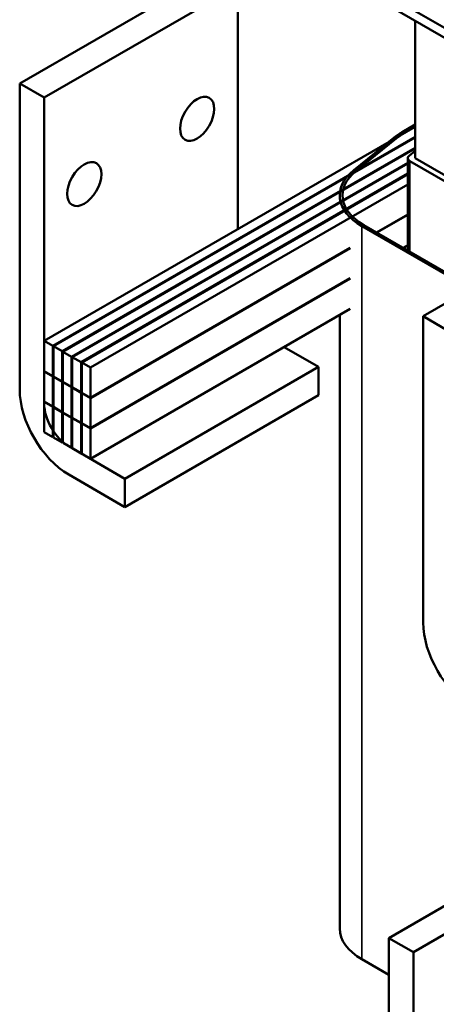
# Model space of a CAD drawing. Units: inches. Extents: x 2 to 86, y 1 to 67.
# Drawn here: x 53.9 to 58.5, y 39.6 to 50.4 of the extents above; entities that cross this region are included whole.
import ezdxf

# ---------------------------------------------------------------- set-up
doc = ezdxf.new("R2010")
doc.units = ezdxf.units.IN
doc.header["$LTSCALE"] = 4
doc.header["$MEASUREMENT"] = 0
doc.layers.add('Visible (ANSI)', color=7, linetype='Continuous', lineweight=50)
doc.layers.add('Visible Narrow (ANSI)', color=7, linetype='Continuous', lineweight=35)

msp = doc.modelspace()

# ---------------------------------------------------------------- linework, layer by layer
at = {"layer": 'Visible (ANSI)'}
for p, q in [((57.201, 51.065), (68.734, 44.407)), ((57.201, 50.956), (68.668, 44.335)), ((53.931, 49.656), (56.052, 50.88)), ((54.2, 49.501), (56.321, 50.725)), ((56.321, 48.059), (56.321, 50.725)), ((58.262, 48.837), (58.262, 50.344)), ((53.931, 46.3), (53.931, 49.656)), ((53.931, 49.656), (54.2, 49.501)), ((54.2, 49.501), (54.2, 46.145)), ((58.121, 49.123), (58.262, 49.205)), ((58.262, 49.18), (54.2, 46.835)), ((58.262, 49.18), (58.142, 49.111)), ((54.295, 46.78), (58.262, 49.07)), ((58.262, 49.062), (54.302, 46.775)), ((57.591, 48.706), (58.033, 49.063)), ((58.057, 49.053), (57.615, 48.696)), ((54.398, 46.72), (58.262, 48.951)), ((58.262, 48.943), (54.405, 46.716)), ((58.197, 48.864), (58.262, 48.917)), ((54.5, 46.661), (58.182, 48.787)), ((58.182, 48.779), (54.507, 46.657)), ((58.182, 48.837), (58.182, 47.826)), ((59.75, 47.912), (58.205, 48.804)), ((58.262, 48.837), (59.807, 47.945)), ((54.603, 46.602), (58.182, 48.668)), ((58.182, 48.66), (54.61, 46.598)), ((54.705, 46.543), (58.182, 48.55)), ((58.35, 47.104), (60.472, 48.329)), ((58.182, 48.219), (57.841, 48.023)), ((58.182, 48.215), (57.845, 48.021)), ((58.87, 47.404), (57.679, 48.092)), ((57.7, 48.104), (58.891, 47.416)), ((57.552, 47.856), (54.705, 46.212)), ((57.552, 47.852), (54.705, 46.208)), ((58.182, 47.885), (58.131, 47.855)), ((58.182, 47.881), (58.135, 47.853)), ((57.552, 47.521), (54.705, 45.877)), ((57.552, 47.517), (54.705, 45.873)), ((57.552, 47.186), (54.705, 45.543)), ((57.437, 47.12), (57.437, 40.395)), ((58.35, 43.748), (58.35, 47.104)), ((58.35, 47.104), (58.619, 46.949)), ((54.2, 46.835), (54.2, 46.504)), ((54.295, 46.78), (54.2, 46.835)), ((54.295, 46.449), (54.295, 46.78)), ((54.302, 46.775), (54.302, 46.445)), ((54.398, 46.72), (54.302, 46.775)), ((57.205, 46.549), (56.827, 46.767)), ((54.398, 46.39), (54.398, 46.72)), ((54.405, 46.716), (54.405, 46.386)), ((54.5, 46.661), (54.405, 46.716)), ((54.5, 46.33), (54.5, 46.661)), ((54.507, 46.657), (54.507, 46.326)), ((54.603, 46.602), (54.507, 46.657)), ((54.603, 46.271), (54.603, 46.602)), ((54.61, 46.598), (54.61, 46.267)), ((54.705, 46.543), (54.61, 46.598)), ((54.705, 46.212), (54.705, 46.543)), ((55.084, 45.324), (57.205, 46.549)), ((57.205, 46.239), (57.205, 46.549)), ((54.2, 46.504), (54.295, 46.449)), ((54.203, 46.502), (54.2, 46.5)), ((54.2, 46.5), (54.2, 46.169)), ((54.295, 46.445), (54.2, 46.5)), ((54.302, 46.453), (54.295, 46.449)), ((54.302, 46.449), (54.295, 46.445)), ((54.295, 46.114), (54.295, 46.445)), ((54.302, 46.445), (54.398, 46.39)), ((54.306, 46.443), (54.302, 46.441)), ((54.302, 46.441), (54.302, 46.11)), ((54.398, 46.386), (54.302, 46.441)), ((54.405, 46.394), (54.398, 46.39)), ((54.405, 46.39), (54.398, 46.386)), ((54.398, 46.055), (54.398, 46.386)), ((54.405, 46.386), (54.5, 46.33)), ((54.408, 46.384), (54.405, 46.381)), ((54.405, 46.381), (54.405, 46.051)), ((54.5, 46.326), (54.405, 46.381)), ((54.507, 46.335), (54.5, 46.33)), ((54.507, 46.33), (54.5, 46.326)), ((54.5, 45.996), (54.5, 46.326)), ((54.507, 46.326), (54.603, 46.271)), ((54.511, 46.324), (54.507, 46.322)), ((54.507, 46.322), (54.507, 45.992)), ((54.603, 46.267), (54.507, 46.322)), ((54.61, 46.275), (54.603, 46.271)), ((54.61, 46.271), (54.603, 46.267)), ((54.603, 45.937), (54.603, 46.267)), ((54.61, 46.267), (54.705, 46.212)), ((54.613, 46.265), (54.61, 46.263)), ((54.61, 46.263), (54.61, 45.932)), ((54.705, 46.208), (54.61, 46.263)), ((54.705, 45.877), (54.705, 46.208)), ((57.205, 46.239), (55.084, 45.014)), ((54.2, 46.169), (54.295, 46.114)), ((54.203, 46.167), (54.2, 46.165)), ((54.2, 46.165), (54.2, 45.834)), ((54.295, 46.11), (54.2, 46.165)), ((54.302, 46.118), (54.295, 46.114)), ((54.302, 46.114), (54.295, 46.11)), ((54.295, 45.779), (54.295, 46.11)), ((54.302, 46.11), (54.398, 46.055)), ((54.306, 46.108), (54.302, 46.106)), ((54.302, 46.106), (54.302, 45.775)), ((54.398, 46.051), (54.302, 46.106)), ((54.405, 46.059), (54.398, 46.055)), ((54.405, 46.055), (54.398, 46.051)), ((54.398, 45.72), (54.398, 46.051)), ((54.405, 46.051), (54.5, 45.996)), ((54.408, 46.049), (54.405, 46.047)), ((54.405, 46.047), (54.405, 45.716)), ((54.5, 45.992), (54.405, 46.047)), ((54.507, 46), (54.5, 45.996)), ((54.507, 45.996), (54.5, 45.992)), ((54.5, 45.661), (54.5, 45.992)), ((54.507, 45.992), (54.603, 45.937)), ((54.511, 45.99), (54.507, 45.988)), ((54.507, 45.988), (54.507, 45.657)), ((54.603, 45.932), (54.507, 45.988)), ((54.61, 45.941), (54.603, 45.937)), ((54.61, 45.937), (54.603, 45.932)), ((54.603, 45.602), (54.603, 45.932)), ((54.61, 45.932), (54.705, 45.877)), ((54.613, 45.93), (54.61, 45.928)), ((54.61, 45.928), (54.61, 45.598)), ((54.705, 45.873), (54.61, 45.928)), ((54.705, 45.543), (54.705, 45.873)), ((54.2, 45.834), (54.295, 45.779)), ((54.302, 45.775), (54.398, 45.72)), ((54.405, 45.716), (54.5, 45.661)), ((54.468, 45.679), (55.084, 45.324)), ((54.507, 45.665), (54.5, 45.661)), ((54.507, 45.657), (54.603, 45.602)), ((54.61, 45.606), (54.603, 45.602)), ((54.61, 45.598), (54.705, 45.543)), ((55.084, 45.014), (54.468, 45.369)), ((55.084, 45.324), (55.084, 45.014)), ((60.097, 41.515), (57.976, 40.29)), ((60.366, 41.36), (58.244, 40.135)), ((57.976, 40.29), (58.244, 40.135)), ((57.976, 36.935), (57.976, 40.29)), ((57.976, 39.886), (57.679, 40.058)), ((58.244, 40.135), (58.244, 36.779))]:
    msp.add_line(p, q, dxfattribs=at)
for centre in [(55.875, 49.268), (54.638, 48.553)]:
    msp.add_ellipse(centre, major_axis=(-0.133, -0.229), ratio=0.57735, dxfattribs=at)
for centre, major_axis, start_param, end_param in [((58.704, 48.786), (0.825, 0), 2.356194, 2.521343), ((58.704, 48.786), (-0.795, 0), 5.497787, 5.662936), ((58.262, 48.837), (-0.08, 0), 5.662936, 7.068583), ((58.262, 48.429), (-0.825, 0), 5.662936, 7.068583), ((58.262, 48.429), (-0.795, 0), 5.662936, 7.068583), ((54.468, 45.99), (-0.38, 0.658), 0.785398, 2.356194), ((54.468, 45.99), (0.19, -0.329), 3.926991, 5.497787), ((58.888, 43.438), (-0.38, 0.658), 0.785398, 2.356194), ((58.262, 40.395), (-0.825, 0), 0, 0.785398)]:
    msp.add_ellipse(centre, major_axis=major_axis, ratio=0.57735, start_param=start_param, end_param=end_param, dxfattribs=at)
at = {"layer": 'Visible Narrow (ANSI)'}
for p, q in [((58.205, 48.804), (58.205, 47.812)), ((57.615, 48.696), (57.615, 48.688)), ((57.679, 48.092), (57.679, 40.058))]:
    msp.add_line(p, q, dxfattribs=at)

doc.saveas('drawing.dxf')
